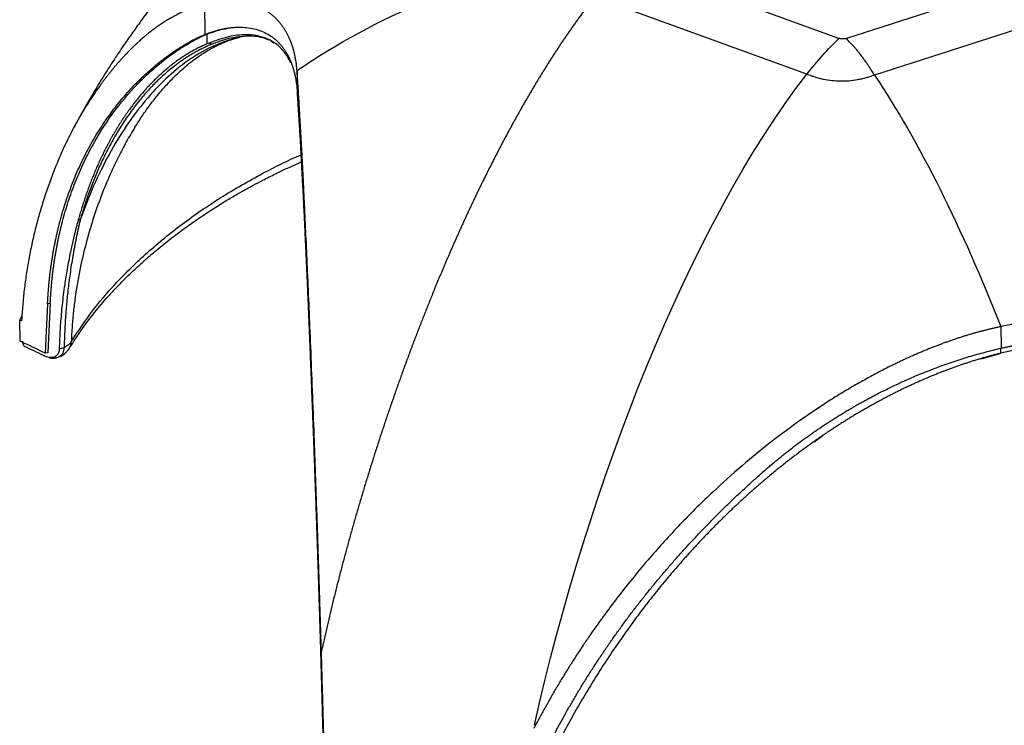
# Model space of a CAD drawing. Units: millimetres. Extents: x 0 to 420, y 0 to 297.
# Drawn here: x 78 to 134, y 38 to 78 of the extents above; entities that cross this region are included whole.
import ezdxf

# ---------------------------------------------------------------- set-up
doc = ezdxf.new("R2010")
doc.units = ezdxf.units.MM

msp = doc.modelspace()

# ---------------------------------------------------------------- linework, layer by layer
at = {"color": 7, "linetype": 'Continuous', "lineweight": 25}
for p, q in [((122.743, 74.645), (110.71, 79.023)), ((88.609, 78.62), (88.635, 76.905)), ((139.168, 78.641), (126.577, 74.594)), ((88.06, 76.593), (87.925, 76.572)), ((88.734, 76.911), (88.742, 76.366)), ((90.904, 76.813), (90.424, 76.71)), ((92.36, 76.539), (92.54, 76.42)), ((93.849, 74.86), (93.868, 73.641)), ((79.864, 61.661), (79.714, 61.638)), ((78.264, 60.94), (78.133, 60.73)), ((78.152, 59.521), (78.133, 60.73)), ((133.743, 60.348), (133.761, 59.129)), ((79.731, 58.864), (79.58, 58.841)), ((80.241, 58.594), (80.318, 58.61)), ((132.633, 58.53), (133.671, 58.818)), ((133.713, 59.116), (133.715, 58.839)), ((123.149, 53.83), (123.651, 54.179))]:
    msp.add_line(p, q, dxfattribs=at)
at = {"color": 7, "linetype": 'Continuous', "lineweight": 25, "flags": 128}
for points in [[(124.56, 76.678), (117.831, 79.126), (112.543, 81.049)], [(137.558, 80.714), (130.517, 78.451), (124.984, 76.672)], [(90.585, 76.745), (90.542, 76.733), (90.424, 76.71)], [(79.714, 61.638), (79.639, 60.072), (79.58, 58.841)], [(79.864, 61.661), (79.79, 60.095), (79.731, 58.864)]]:
    msp.add_lwpolyline(points, dxfattribs=at)
at = {"color": 7, "linetype": 'Continuous', "lineweight": 25}
for centre, radius, start, end in [((89.053, 76.775), 0.402, 242.725, 275.6419), ((81.541, 67.017), 0.617, 261.9887, 272.5682), ((48.044, -4.298), 71.652, 65.07255, 65.16931), ((48.564, -4.433), 70.467, 63.88703, 65.17315), ((48.587, -4.783), 70.611, 64.05069, 65.02057), ((80.382, 59.78), 0.673, 269.4178, 293.8204), ((79.906, 58.79), 0.217, 240.4688, 267.0968), ((79.884, 59.782), 1.25, 290.4952, 328.3847)]:
    msp.add_arc(centre, radius, start, end, dxfattribs=at)
for points, knots in [([(104.723, 92.972), (104.493, 92.897), (104.051, 92.752), (103.458, 92.533), (103.01, 92.358), (102.691, 92.229), (102.292, 92.063), (101.721, 91.813), (101.096, 91.521), (100.585, 91.269), (100.178, 91.062), (99.715, 90.818), (99.171, 90.519), (98.553, 90.165), (97.948, 89.802), (97.337, 89.419), (96.718, 89.016), (96.03, 88.548), (95.294, 88.025), (94.35, 87.32), (93.213, 86.417), (91.901, 85.291), (90.65, 84.133), (89.523, 83.013), (88.527, 81.961), (87.572, 80.894), (86.544, 79.675), (85.629, 78.512), (84.888, 77.513), (84.365, 76.78), (83.86, 76.046), (83.291, 75.187), (82.698, 74.247), (82.161, 73.348), (81.73, 72.594), (81.419, 72.034), (81.243, 71.7), (81.179, 71.579)], [0, 0, 0, 0, 0.022996, 0.044243, 0.059171, 0.067869, 0.076431, 0.09977, 0.126137, 0.140487, 0.152593, 0.168609, 0.189207, 0.21026, 0.234469, 0.254289, 0.276773, 0.302656, 0.330975, 0.359986, 0.411094, 0.464417, 0.518845, 0.567657, 0.610191, 0.651673, 0.699067, 0.756567, 0.787343, 0.81322, 0.839075, 0.869184, 0.907893, 0.941146, 0.965212, 0.98743, 1, 1, 1, 1]), ([(93.849, 74.86), (93.847, 74.897), (93.841, 74.971), (93.83, 75.079), (93.818, 75.186), (93.805, 75.292), (93.79, 75.396), (93.773, 75.499), (93.754, 75.6), (93.734, 75.7), (93.712, 75.799), (93.689, 75.896), (93.664, 75.991), (93.638, 76.085), (93.61, 76.178), (93.581, 76.269), (93.55, 76.358), (93.518, 76.447), (93.484, 76.533), (93.449, 76.618), (93.412, 76.702), (93.374, 76.784), (93.334, 76.864), (93.293, 76.943), (93.25, 77.021), (93.206, 77.096), (93.161, 77.171), (93.114, 77.243), (93.066, 77.314), (93.017, 77.384), (92.966, 77.452), (92.914, 77.518), (92.86, 77.583), (92.806, 77.647), (92.75, 77.708), (92.692, 77.768), (92.634, 77.827), (92.574, 77.883), (92.512, 77.939), (92.45, 77.992), (92.386, 78.044), (92.294, 78.116), (92.17, 78.204), (92.011, 78.304), (91.847, 78.395), (91.678, 78.477), (91.503, 78.55), (91.323, 78.614), (91.139, 78.669), (90.949, 78.715), (90.755, 78.752), (90.557, 78.78), (90.355, 78.799), (90.149, 78.809), (89.939, 78.809), (89.725, 78.801), (89.508, 78.783), (89.288, 78.756), (89.065, 78.72), (88.839, 78.676), (88.686, 78.638), (88.609, 78.62)], [0, 0, 0, 0, 0.012139, 0.024261, 0.036367, 0.048457, 0.060532, 0.072593, 0.08464, 0.096673, 0.108693, 0.120702, 0.132698, 0.144684, 0.156659, 0.168624, 0.18058, 0.192527, 0.204466, 0.216398, 0.228322, 0.240241, 0.252153, 0.26406, 0.275963, 0.287862, 0.299757, 0.31165, 0.32354, 0.335429, 0.347317, 0.359205, 0.371092, 0.382981, 0.394871, 0.406763, 0.418657, 0.430555, 0.442457, 0.454363, 0.466274, 0.478191, 0.505447, 0.532686, 0.559915, 0.58714, 0.614369, 0.64161, 0.668868, 0.696153, 0.72347, 0.750827, 0.778231, 0.805689, 0.833209, 0.860796, 0.888459, 0.916204, 0.944038, 0.971968, 1, 1, 1, 1]), ([(110.71, 79.023), (110.663, 78.962), (110.569, 78.842), (110.429, 78.659), (110.29, 78.476), (110.152, 78.291), (110.015, 78.105), (109.878, 77.919), (109.743, 77.731), (109.608, 77.542), (109.474, 77.353), (109.34, 77.162), (109.208, 76.971), (109.076, 76.779), (108.945, 76.586), (108.815, 76.392), (108.686, 76.198), (108.558, 76.003), (108.43, 75.807), (108.304, 75.611), (108.178, 75.414), (108.053, 75.216), (107.928, 75.019), (107.805, 74.82), (107.682, 74.621), (107.561, 74.422), (107.44, 74.223), (107.32, 74.023), (107.2, 73.822), (107.082, 73.622), (106.964, 73.421), (106.847, 73.22), (106.731, 73.019), (106.616, 72.817), (106.501, 72.615), (106.388, 72.414), (106.275, 72.212), (106.163, 72.01), (106.052, 71.808), (105.941, 71.606), (105.832, 71.404), (105.723, 71.202), (105.615, 71), (105.508, 70.798), (105.402, 70.596), (105.296, 70.394), (105.191, 70.192), (105.087, 69.991), (104.984, 69.79), (104.882, 69.588), (104.78, 69.388), (104.679, 69.187), (104.579, 68.987), (104.48, 68.786), (104.382, 68.587), (104.284, 68.387), (104.187, 68.188), (104.091, 67.989), (103.996, 67.791), (103.901, 67.593), (103.807, 67.395), (103.714, 67.198), (103.622, 67.001), (103.531, 66.805), (103.44, 66.609), (103.35, 66.414), (103.261, 66.219), (103.172, 66.024), (103.085, 65.831), (102.998, 65.637), (102.911, 65.445), (102.826, 65.253), (102.741, 65.061), (102.657, 64.871), (102.574, 64.68), (102.491, 64.491), (102.409, 64.302), (102.328, 64.114), (102.248, 63.926), (102.168, 63.739), (102.089, 63.553), (102.011, 63.368), (101.933, 63.183), (101.857, 62.999), (101.78, 62.816), (101.705, 62.633), (101.569, 62.303), (101.374, 61.822), (101.121, 61.19), (100.871, 60.554), (100.624, 59.915), (100.38, 59.272), (100.139, 58.627), (99.901, 57.979), (99.667, 57.328), (99.435, 56.676), (99.207, 56.021), (98.983, 55.364), (98.761, 54.706), (98.543, 54.046), (98.329, 53.384), (98.118, 52.722), (97.911, 52.059), (97.708, 51.395), (97.508, 50.73), (97.312, 50.065), (97.119, 49.401), (96.931, 48.736), (96.747, 48.071), (96.566, 47.407), (96.389, 46.744), (96.217, 46.082), (96.049, 45.42), (95.885, 44.76), (95.725, 44.102), (95.569, 43.445), (95.417, 42.79), (95.32, 42.354), (95.271, 42.137)], [0, 0, 0, 0, 0.006528, 0.013034, 0.019519, 0.025983, 0.032426, 0.038848, 0.04525, 0.051631, 0.057993, 0.064334, 0.070656, 0.076958, 0.08324, 0.089503, 0.095746, 0.101971, 0.108176, 0.114361, 0.120528, 0.126676, 0.132805, 0.138914, 0.145005, 0.151077, 0.157129, 0.163163, 0.169177, 0.175173, 0.181149, 0.187106, 0.193044, 0.198963, 0.204862, 0.210742, 0.216602, 0.222443, 0.228264, 0.234066, 0.239847, 0.245609, 0.251351, 0.257073, 0.262774, 0.268455, 0.274116, 0.279756, 0.285376, 0.290975, 0.296553, 0.30211, 0.307646, 0.31316, 0.318654, 0.324125, 0.329576, 0.335004, 0.340411, 0.345796, 0.351158, 0.356498, 0.361816, 0.367112, 0.372385, 0.377635, 0.382862, 0.388066, 0.393248, 0.398405, 0.40354, 0.408651, 0.413738, 0.418802, 0.423842, 0.428857, 0.433849, 0.438816, 0.443759, 0.448678, 0.453572, 0.458441, 0.463285, 0.468104, 0.472899, 0.477668, 0.482412, 0.498796, 0.515222, 0.531689, 0.548195, 0.564737, 0.581314, 0.597924, 0.614563, 0.631231, 0.647924, 0.664641, 0.681378, 0.698134, 0.714907, 0.731692, 0.748489, 0.765295, 0.782106, 0.798921, 0.815737, 0.83255, 0.849359, 0.866161, 0.882953, 0.899732, 0.916497, 0.933243, 0.94997, 0.966673, 0.983351, 1, 1, 1, 1]), ([(88.609, 78.62), (88.57, 78.61), (88.492, 78.589), (88.374, 78.556), (88.257, 78.52), (88.14, 78.483), (88.023, 78.443), (87.906, 78.401), (87.789, 78.356), (87.673, 78.31), (87.556, 78.261), (87.44, 78.21), (87.324, 78.157), (87.208, 78.102), (87.092, 78.045), (86.977, 77.985), (86.861, 77.923), (86.746, 77.859), (86.631, 77.793), (86.516, 77.725), (86.401, 77.655), (86.287, 77.582), (86.173, 77.507), (86.059, 77.43), (85.945, 77.351), (85.832, 77.27), (85.718, 77.186), (85.605, 77.101), (85.493, 77.013), (85.38, 76.923), (85.268, 76.831), (85.156, 76.737), (85.044, 76.64), (84.933, 76.542), (84.822, 76.441), (84.711, 76.338), (84.6, 76.233), (84.49, 76.126), (84.38, 76.017), (84.271, 75.906), (84.161, 75.792), (84.053, 75.677), (83.944, 75.559), (83.836, 75.439), (83.728, 75.317), (83.62, 75.193), (83.513, 75.067), (83.406, 74.939), (83.299, 74.808), (83.193, 74.676), (83.087, 74.541), (82.982, 74.404), (82.877, 74.266), (82.772, 74.125), (82.469, 73.708), (81.983, 72.993), (81.351, 71.929), (80.77, 70.807), (80.241, 69.627), (79.873, 68.669), (79.633, 67.97), (79.496, 67.554), (79.367, 67.136), (79.243, 66.717), (79.127, 66.296), (79.018, 65.873), (78.915, 65.448), (78.819, 65.022), (78.73, 64.595), (78.648, 64.166), (78.572, 63.735), (78.504, 63.303), (78.443, 62.87), (78.389, 62.435), (78.341, 61.998), (78.301, 61.56), (78.268, 61.121), (78.252, 60.826), (78.243, 60.679)], [0, 0, 0, 0, 0.007017, 0.014051, 0.021102, 0.02817, 0.035256, 0.042361, 0.049486, 0.056629, 0.063793, 0.070977, 0.078183, 0.08541, 0.092659, 0.09993, 0.107224, 0.114542, 0.121884, 0.12925, 0.13664, 0.144056, 0.151498, 0.158966, 0.16646, 0.173981, 0.18153, 0.189106, 0.196711, 0.204344, 0.212007, 0.219698, 0.22742, 0.235172, 0.242954, 0.250767, 0.258612, 0.266488, 0.274397, 0.282338, 0.290312, 0.298319, 0.306359, 0.314434, 0.322542, 0.330686, 0.338864, 0.347077, 0.355326, 0.36361, 0.371931, 0.380289, 0.388683, 0.397114, 0.405583, 0.462609, 0.519328, 0.575841, 0.632248, 0.688649, 0.707041, 0.725286, 0.743389, 0.761352, 0.779179, 0.796871, 0.814433, 0.831868, 0.84918, 0.866371, 0.883445, 0.900405, 0.917257, 0.934002, 0.950645, 0.96719, 0.98364, 1, 1, 1, 1]), ([(88.635, 76.905), (88.675, 76.92), (88.754, 76.951), (88.873, 76.995), (88.991, 77.035), (89.108, 77.073), (89.225, 77.108), (89.341, 77.141), (89.456, 77.17), (89.571, 77.197), (89.684, 77.221), (89.797, 77.243), (89.909, 77.262), (90.02, 77.278), (90.13, 77.291), (90.239, 77.301), (90.347, 77.309), (90.455, 77.314), (90.561, 77.316), (90.666, 77.316), (90.888, 77.309), (91.217, 77.274), (91.634, 77.174), (92.023, 77.02), (92.306, 76.857), (92.502, 76.715), (92.623, 76.616), (92.739, 76.51), (92.85, 76.397), (92.956, 76.277), (93.057, 76.15), (93.152, 76.015), (93.242, 75.874), (93.326, 75.725), (93.405, 75.569), (93.478, 75.407), (93.545, 75.238), (93.607, 75.062), (93.662, 74.879), (93.712, 74.689), (93.756, 74.493), (93.793, 74.29), (93.825, 74.08), (93.85, 73.865), (93.862, 73.716), (93.868, 73.641)], [0, 0, 0, 0, 0.01509, 0.030145, 0.045167, 0.060155, 0.075112, 0.090038, 0.104935, 0.119804, 0.134645, 0.149461, 0.164251, 0.179019, 0.193763, 0.208487, 0.22319, 0.237875, 0.252542, 0.267192, 0.281827, 0.346183, 0.409808, 0.472812, 0.535311, 0.558818, 0.582257, 0.605634, 0.628955, 0.652227, 0.675457, 0.698652, 0.721817, 0.744961, 0.768088, 0.791208, 0.814325, 0.837447, 0.86058, 0.883732, 0.906909, 0.930118, 0.953365, 0.976656, 1, 1, 1, 1]), ([(88.734, 76.911), (89.001, 77.011), (89.452, 77.179), (89.883, 77.246), (90.059, 77.273)], [0, 0, 0, 0, 0.591266, 1, 1, 1, 1]), ([(79.714, 61.638), (79.718, 61.714), (79.725, 61.864), (79.739, 62.088), (79.755, 62.311), (79.772, 62.533), (79.792, 62.754), (79.814, 62.974), (79.837, 63.193), (79.863, 63.41), (79.89, 63.626), (79.92, 63.842), (79.951, 64.056), (79.984, 64.269), (80.02, 64.48), (80.057, 64.691), (80.096, 64.9), (80.137, 65.109), (80.18, 65.316), (80.225, 65.522), (80.272, 65.726), (80.32, 65.93), (80.371, 66.132), (80.508, 66.656), (80.754, 67.483), (81.152, 68.576), (81.606, 69.621), (82.118, 70.621), (82.686, 71.575), (83.309, 72.479), (83.981, 73.327), (84.537, 73.939), (84.95, 74.354), (85.204, 74.597), (85.462, 74.832), (85.723, 75.059), (85.987, 75.278), (86.255, 75.488), (86.526, 75.69), (86.8, 75.884), (87.078, 76.069), (87.358, 76.246), (87.64, 76.415), (87.83, 76.52), (87.925, 76.572)], [0, 0, 0, 0, 0.010248, 0.020496, 0.030744, 0.040995, 0.051248, 0.061504, 0.071764, 0.082029, 0.092301, 0.102578, 0.112864, 0.123157, 0.133459, 0.143772, 0.154095, 0.164429, 0.174776, 0.185136, 0.19551, 0.205898, 0.216302, 0.226722, 0.287266, 0.348049, 0.409211, 0.470887, 0.534306, 0.598434, 0.663399, 0.729326, 0.751651, 0.774003, 0.796386, 0.818805, 0.841265, 0.863771, 0.886325, 0.908934, 0.931602, 0.954332, 0.97713, 1, 1, 1, 1]), ([(79.864, 61.661), (79.868, 61.735), (79.876, 61.882), (79.889, 62.101), (79.904, 62.32), (79.922, 62.538), (79.941, 62.756), (79.962, 62.972), (79.985, 63.188), (80.01, 63.404), (80.037, 63.618), (80.066, 63.832), (80.096, 64.045), (80.129, 64.256), (80.164, 64.468), (80.2, 64.678), (80.239, 64.887), (80.28, 65.096), (80.322, 65.303), (80.367, 65.51), (80.413, 65.715), (80.461, 65.92), (80.512, 66.123), (80.644, 66.635), (80.883, 67.448), (81.273, 68.531), (81.728, 69.59), (82.402, 70.918), (83.406, 72.498), (84.541, 73.849), (85.568, 74.838), (86.133, 75.309), (86.504, 75.591), (86.647, 75.697), (86.816, 75.818), (87.012, 75.954), (87.235, 76.102), (87.485, 76.261), (87.763, 76.428), (87.958, 76.536), (88.06, 76.593)], [0, 0, 0, 0, 0.010014, 0.020047, 0.030099, 0.040171, 0.050264, 0.060377, 0.07051, 0.080665, 0.090841, 0.101038, 0.111257, 0.121497, 0.131761, 0.142046, 0.152354, 0.162685, 0.17304, 0.183418, 0.193819, 0.204245, 0.214694, 0.225169, 0.283658, 0.343819, 0.405686, 0.469287, 0.590718, 0.728081, 0.791102, 0.862558, 0.872316, 0.884195, 0.898195, 0.914315, 0.932556, 0.952917, 0.975398, 1, 1, 1, 1]), ([(90.424, 76.71), (90.3, 76.678), (90.177, 76.642), (89.933, 76.565), (89.813, 76.524), (89.455, 76.393), (89.221, 76.294), (88.531, 75.965), (88.087, 75.703), (87.228, 75.099), (86.813, 74.758), (86.01, 74.003), (85.623, 73.589), (84.504, 72.25), (83.815, 71.227), (82.576, 68.966), (82.027, 67.728), (81.569, 66.401)], [0, 0, 0, 0, 0.03125, 0.03125, 0.0625, 0.0625, 0.125, 0.125, 0.25, 0.25, 0.375, 0.375, 0.5, 0.5, 0.75, 0.75, 1, 1, 1, 1]), ([(84.618, 71.568), (84.749, 71.777), (85.003, 72.183), (85.376, 72.715), (85.808, 73.29), (86.287, 73.867), (86.761, 74.374), (87.166, 74.767), (87.532, 75.094), (87.914, 75.403), (88.234, 75.636), (88.472, 75.795), (88.663, 75.916), (88.9, 76.057), (89.215, 76.228), (89.619, 76.419), (90.087, 76.605), (90.434, 76.701), (90.607, 76.748)], [0, 0, 0, 0, 0.078428, 0.15216, 0.211597, 0.313081, 0.404503, 0.459802, 0.522398, 0.590657, 0.650436, 0.679319, 0.706169, 0.743039, 0.792145, 0.853469, 0.926995, 1, 1, 1, 1]), ([(93.491, 75.32), (93.373, 75.532), (93.117, 75.994), (92.621, 76.421), (92.084, 76.705), (91.545, 76.855), (90.847, 76.91), (89.96, 76.812), (89.238, 76.551), (88.869, 76.418)], [0, 0, 0, 0, 0.13068, 0.283669, 0.395663, 0.510103, 0.627399, 0.809479, 1, 1, 1, 1]), ([(90.527, 76.772), (90.388, 76.748), (90.089, 76.697), (89.61, 76.566), (89.267, 76.44), (89.093, 76.375)], [0, 0, 0, 0, 0.3010648, 0.6435105, 1, 1, 1, 1]), ([(90.5, 76.769), (90.626, 76.786), (90.904, 76.823), (91.338, 76.826), (91.802, 76.773), (92.095, 76.658), (92.244, 76.599)], [0, 0, 0, 0, 0.198713, 0.436796, 0.714111, 1, 1, 1, 1]), ([(122.743, 74.645), (123.04, 75.027), (123.342, 75.39), (123.949, 76.07), (124.255, 76.387), (124.56, 76.678)], [0, 0, 0, 0, 0.5, 0.5, 1, 1, 1, 1]), ([(124.589, 76.684), (124.577, 76.679), (124.554, 76.67), (124.538, 76.656), (124.531, 76.65)], [0, 0, 0, 0, 0.5301246, 1, 1, 1, 1]), ([(124.984, 76.672), (124.984, 76.672), (124.985, 76.672), (124.985, 76.672), (124.985, 76.671), (124.984, 76.671), (124.981, 76.67), (124.971, 76.668), (124.954, 76.665), (124.928, 76.661), (124.894, 76.657), (124.841, 76.654), (124.785, 76.653), (124.728, 76.654), (124.676, 76.658), (124.629, 76.663), (124.59, 76.67), (124.574, 76.673), (124.564, 76.675), (124.561, 76.676), (124.559, 76.677), (124.56, 76.678), (124.56, 76.678), (124.56, 76.678)], [0, 0, 0, 0, 0.002356, 0.003191, 0.00387, 0.007202, 0.013671, 0.027956, 0.073277, 0.135442, 0.215509, 0.305404, 0.499658, 0.59809, 0.693525, 0.863116, 0.920945, 0.9712, 0.985807, 0.992626, 0.996332, 0.99779, 1, 1, 1, 1]), ([(126.577, 74.593), (126.551, 74.636), (126.501, 74.719), (126.427, 74.836), (126.36, 74.942), (126.298, 75.036), (126.243, 75.12), (126.193, 75.194), (126.15, 75.257), (126.114, 75.31), (126.064, 75.38), (125.969, 75.516), (125.829, 75.706), (125.668, 75.91), (125.529, 76.075), (125.407, 76.213), (125.282, 76.347), (125.138, 76.5), (125.038, 76.611), (124.984, 76.672)], [0, 0, 0, 0, 0.0543308, 0.1043477, 0.1500433, 0.1914117, 0.2284486, 0.2611507, 0.2895156, 0.3135417, 0.3332279, 0.3859133, 0.4999354, 0.6014628, 0.6847985, 0.7499637, 0.8157319, 0.8991015, 1, 1, 1, 1]), ([(88.742, 76.366), (88.701, 76.348), (88.618, 76.313), (88.495, 76.257), (88.373, 76.199), (88.251, 76.139), (88.13, 76.076), (88.01, 76.012), (87.89, 75.945), (87.771, 75.877), (87.653, 75.806), (87.536, 75.733), (87.42, 75.659), (87.304, 75.582), (87.19, 75.504), (87.076, 75.424), (86.963, 75.342), (86.851, 75.258), (86.74, 75.172), (86.629, 75.084), (86.52, 74.995), (86.411, 74.904), (86.304, 74.812), (86.197, 74.717), (86.091, 74.621), (85.986, 74.524), (85.882, 74.425), (85.779, 74.324), (85.677, 74.222), (85.576, 74.118), (85.476, 74.013), (85.376, 73.907), (85.278, 73.799), (85.18, 73.689), (85.084, 73.579), (84.989, 73.467), (84.894, 73.353), (84.801, 73.238), (84.708, 73.122), (84.617, 73.005), (84.526, 72.887), (84.436, 72.767), (84.348, 72.646), (84.26, 72.524), (84.174, 72.4), (84.088, 72.276), (84.004, 72.15), (83.92, 72.024), (83.838, 71.896), (83.756, 71.767), (83.676, 71.637), (83.596, 71.506), (83.518, 71.374), (83.44, 71.241), (83.364, 71.107), (83.288, 70.973), (83.214, 70.837), (83.14, 70.7), (83.068, 70.563), (82.997, 70.424), (82.926, 70.285), (82.857, 70.145), (82.789, 70.003), (82.721, 69.862), (82.655, 69.719), (82.59, 69.575), (82.526, 69.431), (82.463, 69.286), (82.401, 69.141), (82.339, 68.994), (82.279, 68.847), (82.22, 68.699), (82.162, 68.55), (82.105, 68.401), (82.049, 68.251), (81.994, 68.101), (81.94, 67.95), (81.887, 67.798), (81.835, 67.646), (81.784, 67.493), (81.734, 67.339), (81.685, 67.185), (81.637, 67.03), (81.59, 66.875), (81.544, 66.72), (81.499, 66.564), (81.47, 66.459), (81.455, 66.407)], [0, 0, 0, 0, 0.012683, 0.025345, 0.037986, 0.050606, 0.063204, 0.075781, 0.088336, 0.100869, 0.11338, 0.125869, 0.138337, 0.150782, 0.163206, 0.175608, 0.187989, 0.200347, 0.212684, 0.224999, 0.237293, 0.249564, 0.261814, 0.274042, 0.286249, 0.298433, 0.310596, 0.322737, 0.334855, 0.346952, 0.359027, 0.37108, 0.383111, 0.395121, 0.407108, 0.419073, 0.431017, 0.442939, 0.454838, 0.466716, 0.478571, 0.490404, 0.502216, 0.514005, 0.525773, 0.537518, 0.549242, 0.560943, 0.572623, 0.58428, 0.595915, 0.607528, 0.619119, 0.630687, 0.642234, 0.653758, 0.665261, 0.676741, 0.688199, 0.699635, 0.711048, 0.72244, 0.733809, 0.745156, 0.756481, 0.767783, 0.779064, 0.790322, 0.801558, 0.812772, 0.823963, 0.835132, 0.846279, 0.857404, 0.868507, 0.879587, 0.890646, 0.901682, 0.912695, 0.923687, 0.934656, 0.945602, 0.956527, 0.967429, 0.978308, 0.989165, 1, 1, 1, 1]), ([(89.093, 76.375), (89.05, 76.358), (88.966, 76.325), (88.841, 76.272), (88.719, 76.218), (88.6, 76.163), (88.483, 76.107), (88.37, 76.05), (88.259, 75.993), (88.151, 75.934), (88.045, 75.876), (87.942, 75.817), (87.842, 75.757), (87.744, 75.698), (87.649, 75.638), (87.557, 75.579), (87.467, 75.52), (87.38, 75.461), (87.295, 75.402), (87.213, 75.344), (87.133, 75.287), (86.873, 75.095), (86.45, 74.755), (85.888, 74.236), (85.375, 73.699), (84.849, 73.082), (84.314, 72.374), (83.778, 71.562), (83.293, 70.725), (82.938, 70.028), (82.687, 69.489), (82.522, 69.116), (82.365, 68.738), (82.215, 68.356), (82.071, 67.971), (81.935, 67.583), (81.806, 67.192), (81.683, 66.799), (81.607, 66.534), (81.569, 66.401)], [0, 0, 0, 0, 0.0126554, 0.025082, 0.0372797, 0.0492484, 0.0609878, 0.0724979, 0.0837786, 0.0948298, 0.1056513, 0.1162431, 0.1266053, 0.1367376, 0.1466402, 0.156313, 0.1657561, 0.1749694, 0.183953, 0.192707, 0.2012314, 0.2095263, 0.2764289, 0.3401195, 0.4005793, 0.4578003, 0.5337928, 0.6074587, 0.6787579, 0.7476645, 0.7765151, 0.8051706, 0.8336271, 0.861881, 0.8899289, 0.9177676, 0.9453942, 0.9728058, 1, 1, 1, 1]), ([(95.231, 41.956), (95.227, 42.067), (95.221, 42.289), (95.211, 42.622), (95.201, 42.954), (95.19, 43.287), (95.18, 43.619), (95.17, 43.951), (95.16, 44.283), (95.149, 44.615), (95.139, 44.946), (95.128, 45.278), (95.118, 45.609), (95.107, 45.94), (95.097, 46.271), (95.086, 46.602), (95.075, 46.933), (95.065, 47.263), (95.054, 47.594), (95.043, 47.924), (95.032, 48.254), (95.008, 48.974), (94.97, 50.08), (94.918, 51.565), (94.866, 53.034), (94.799, 54.859), (94.717, 57.026), (94.622, 59.416), (94.53, 61.643), (94.444, 63.653), (94.359, 65.525), (94.291, 66.966), (94.238, 68.059), (94.199, 68.836), (94.161, 69.585), (94.13, 70.187), (94.105, 70.654), (94.086, 70.995), (94.068, 71.327), (94.05, 71.65), (94.032, 71.966), (94.014, 72.272), (93.997, 72.57), (93.98, 72.859), (93.963, 73.139), (93.946, 73.411), (93.929, 73.674), (93.913, 73.929), (93.897, 74.175), (93.881, 74.412), (93.865, 74.642), (93.855, 74.788), (93.849, 74.86)], [0, 0, 0, 0, 0.009128, 0.018244, 0.027347, 0.036438, 0.045518, 0.054587, 0.063646, 0.072694, 0.081734, 0.090764, 0.099786, 0.1088, 0.117807, 0.126807, 0.135801, 0.144789, 0.153772, 0.162751, 0.171725, 0.180695, 0.221524, 0.261972, 0.30209, 0.341929, 0.412375, 0.481997, 0.54349, 0.603992, 0.6591, 0.713282, 0.739189, 0.764742, 0.789969, 0.814897, 0.827249, 0.839476, 0.851583, 0.863574, 0.875453, 0.887223, 0.89889, 0.910458, 0.921931, 0.933314, 0.944612, 0.95583, 0.966972, 0.978045, 0.989052, 1, 1, 1, 1]), ([(126.577, 74.594), (126.535, 74.58), (126.443, 74.548), (126.285, 74.497), (126.079, 74.436), (125.854, 74.378), (125.528, 74.311), (125.129, 74.258), (124.639, 74.24), (124.152, 74.271), (123.762, 74.333), (123.446, 74.409), (123.227, 74.472), (123.028, 74.539), (122.874, 74.595), (122.784, 74.629), (122.743, 74.645)], [0, 0, 0, 0, 0.0346733, 0.0780313, 0.1304372, 0.2015183, 0.2565348, 0.3818889, 0.4995801, 0.6170305, 0.7414833, 0.7960056, 0.867621, 0.9204623, 0.9644687, 1, 1, 1, 1]), ([(94.508, 61.304), (94.504, 61.38), (94.498, 61.532), (94.489, 61.76), (94.479, 61.989), (94.469, 62.218), (94.459, 62.447), (94.45, 62.676), (94.44, 62.906), (94.43, 63.135), (94.42, 63.365), (94.409, 63.595), (94.399, 63.825), (94.389, 64.055), (94.378, 64.285), (94.368, 64.515), (94.357, 64.745), (94.338, 65.168), (94.309, 65.788), (94.27, 66.603), (94.229, 67.429), (94.189, 68.212), (94.15, 68.96), (94.111, 69.677), (94.07, 70.413), (94.04, 70.925), (94.022, 71.228), (94.016, 71.33), (94.009, 71.452), (94, 71.595), (93.99, 71.757), (93.979, 71.938), (93.967, 72.137), (93.953, 72.353), (93.939, 72.585), (93.923, 72.832), (93.905, 73.093), (93.887, 73.366), (93.874, 73.548), (93.868, 73.641)], [0, 0, 0, 0, 0.015234, 0.030548, 0.045942, 0.061416, 0.07697, 0.092604, 0.108317, 0.124111, 0.139985, 0.155938, 0.171972, 0.188085, 0.204279, 0.220553, 0.236907, 0.253341, 0.311327, 0.371754, 0.434624, 0.499937, 0.555996, 0.615791, 0.679322, 0.746589, 0.754, 0.763425, 0.774864, 0.788316, 0.803782, 0.821262, 0.840755, 0.862262, 0.885782, 0.911316, 0.938864, 0.968425, 1, 1, 1, 1]), ([(84.656, 71.624), (84.572, 71.489), (84.328, 71.098), (83.944, 70.401), (83.658, 69.82), (83.512, 69.524)], [0, 0, 0, 0, 0.205214, 0.595954, 1, 1, 1, 1]), ([(81.058, 59.496), (81.462, 60.109), (82.27, 61.334), (83.813, 63.089), (85.575, 64.773), (87.568, 66.365), (89.771, 67.858), (91.934, 69.064), (93.392, 69.796), (94.043, 70.066), (94.088, 70.084)], [0, 0, 0, 0, 0.148914, 0.297975, 0.447075, 0.596139, 0.745061, 0.893732, 0.992687, 1, 1, 1, 1]), ([(80.96, 59.139), (81.195, 59.508), (81.653, 60.229), (82.429, 61.231), (83.185, 62.111), (83.879, 62.843), (84.482, 63.435), (85.07, 63.98), (85.718, 64.548), (86.519, 65.204), (87.355, 65.839), (88.192, 66.431), (88.943, 66.931), (89.645, 67.372), (90.237, 67.726), (90.676, 67.978), (91.038, 68.18), (91.423, 68.39), (91.965, 68.675), (92.689, 69.037), (93.419, 69.385), (93.923, 69.601), (94.11, 69.681)], [0, 0, 0, 0, 0.090635, 0.177033, 0.252112, 0.31583, 0.368159, 0.409079, 0.462059, 0.522558, 0.591283, 0.64286, 0.695851, 0.741351, 0.778527, 0.807378, 0.822215, 0.844442, 0.876401, 0.918091, 0.96951, 1, 1, 1, 1]), ([(83.512, 69.524), (83.49, 69.477), (83.445, 69.382), (83.379, 69.238), (83.159, 68.755), (82.796, 67.891), (82.328, 66.586), (81.906, 65.172), (81.541, 63.637), (81.332, 62.43), (81.224, 61.605), (81.179, 61.21), (81.138, 60.801), (81.104, 60.378), (81.076, 59.943), (81.064, 59.646), (81.058, 59.496)], [0, 0, 0, 0, 0.016529, 0.033136, 0.049822, 0.18291, 0.322102, 0.466779, 0.615524, 0.773297, 0.808564, 0.844882, 0.88222, 0.920542, 0.959815, 1, 1, 1, 1]), ([(81.455, 66.407), (81.435, 66.332), (81.394, 66.186), (81.337, 65.97), (81.284, 65.762), (81.235, 65.564), (81.189, 65.374), (81.147, 65.194), (81.108, 65.023), (81.072, 64.862), (81.039, 64.71), (80.951, 64.294), (80.826, 63.639), (80.696, 62.829), (80.604, 62.156), (80.539, 61.596), (80.486, 61.056), (80.444, 60.537), (80.412, 60.041), (80.389, 59.567), (80.379, 59.258), (80.375, 59.107)], [0, 0, 0, 0, 0.0334, 0.065337, 0.095812, 0.124824, 0.152372, 0.178456, 0.203076, 0.226232, 0.247923, 0.26815, 0.403969, 0.52416, 0.60272, 0.677753, 0.749257, 0.817234, 0.881684, 0.942606, 1, 1, 1, 1]), ([(81.569, 66.401), (81.55, 66.324), (81.513, 66.172), (81.461, 65.943), (81.41, 65.717), (81.362, 65.493), (81.317, 65.272), (81.273, 65.054), (81.232, 64.839), (81.192, 64.626), (81.155, 64.416), (81.075, 63.953), (80.968, 63.25), (80.854, 62.326), (80.77, 61.46), (80.72, 60.777), (80.691, 60.256), (80.674, 59.885), (80.662, 59.523), (80.656, 59.283), (80.653, 59.165)], [0, 0, 0, 0, 0.034566, 0.068566, 0.102, 0.134868, 0.167172, 0.19891, 0.230083, 0.260692, 0.290735, 0.320215, 0.459011, 0.587376, 0.702523, 0.81, 0.859665, 0.907885, 0.954662, 1, 1, 1, 1]), ([(95.459, 31.986), (95.457, 32.086), (95.452, 32.285), (95.445, 32.587), (95.438, 32.889), (95.431, 33.194), (95.423, 33.5), (95.416, 33.807), (95.409, 34.116), (95.401, 34.426), (95.393, 34.738), (95.386, 35.051), (95.378, 35.366), (95.37, 35.682), (95.362, 36), (95.354, 36.319), (95.346, 36.639), (95.337, 36.961), (95.329, 37.284), (95.321, 37.609), (95.312, 37.934), (95.303, 38.261), (95.295, 38.59), (95.286, 38.919), (95.277, 39.25), (95.268, 39.582), (95.258, 39.916), (95.249, 40.25), (95.24, 40.586), (95.23, 40.923), (95.22, 41.261), (95.211, 41.6), (95.201, 41.94), (95.191, 42.282), (95.181, 42.624), (95.17, 42.968), (95.16, 43.312), (95.149, 43.658), (95.139, 44.004), (95.128, 44.352), (95.117, 44.7), (95.106, 45.049), (95.095, 45.399), (95.084, 45.751), (95.073, 46.102), (95.062, 46.455), (95.05, 46.809), (95.038, 47.163), (95.027, 47.518), (95.015, 47.874), (95.003, 48.23), (94.991, 48.588), (94.979, 48.945), (94.966, 49.304), (94.954, 49.663), (94.941, 50.023), (94.929, 50.383), (94.916, 50.743), (94.903, 51.105), (94.89, 51.466), (94.877, 51.829), (94.864, 52.191), (94.851, 52.554), (94.837, 52.917), (94.824, 53.281), (94.81, 53.645), (94.797, 54.009), (94.783, 54.374), (94.769, 54.738), (94.755, 55.103), (94.741, 55.468), (94.727, 55.833), (94.713, 56.198), (94.699, 56.564), (94.684, 56.929), (94.67, 57.294), (94.655, 57.66), (94.641, 58.025), (94.626, 58.39), (94.612, 58.755), (94.597, 59.12), (94.582, 59.485), (94.567, 59.849), (94.552, 60.213), (94.538, 60.577), (94.523, 60.941), (94.513, 61.183), (94.508, 61.304)], [0, 0, 0, 0, 0.010772, 0.021567, 0.032385, 0.043226, 0.05409, 0.064977, 0.075887, 0.086821, 0.097778, 0.108757, 0.119761, 0.130787, 0.141837, 0.15291, 0.164006, 0.175126, 0.186269, 0.197435, 0.208625, 0.219839, 0.231076, 0.242336, 0.25362, 0.264927, 0.276258, 0.287613, 0.298991, 0.310393, 0.321818, 0.333267, 0.34474, 0.356236, 0.367757, 0.379301, 0.390869, 0.40246, 0.414076, 0.425715, 0.437378, 0.449065, 0.460776, 0.472511, 0.484269, 0.496052, 0.507859, 0.519689, 0.531544, 0.543423, 0.555326, 0.567252, 0.579203, 0.591178, 0.603178, 0.615201, 0.627249, 0.63932, 0.651416, 0.663536, 0.675681, 0.687849, 0.700042, 0.712259, 0.724501, 0.736767, 0.749057, 0.761372, 0.773711, 0.786074, 0.798462, 0.810874, 0.823311, 0.835772, 0.848257, 0.860767, 0.873302, 0.885861, 0.898445, 0.911053, 0.923686, 0.936343, 0.949025, 0.961732, 0.974463, 0.987219, 1, 1, 1, 1]), ([(133.743, 60.348), (133.677, 60.335), (133.546, 60.307), (133.349, 60.263), (133.151, 60.217), (132.953, 60.169), (132.754, 60.119), (132.554, 60.066), (132.354, 60.012), (132.153, 59.955), (131.951, 59.896), (131.749, 59.835), (131.546, 59.771), (131.343, 59.706), (131.139, 59.638), (130.934, 59.568), (130.729, 59.496), (130.523, 59.422), (130.316, 59.345), (130.109, 59.267), (129.901, 59.186), (129.692, 59.103), (129.483, 59.018), (129.273, 58.93), (129.063, 58.841), (128.852, 58.749), (128.64, 58.655), (128.428, 58.559), (128.215, 58.461), (128.001, 58.36), (127.787, 58.257), (127.572, 58.153), (127.154, 57.944), (126.531, 57.622), (125.709, 57.168), (124.886, 56.687), (123.775, 55.999), (122.39, 55.071), (120.719, 53.833), (119.048, 52.469), (117.331, 50.927), (115.618, 49.231), (114.179, 47.656), (113.034, 46.301), (112.152, 45.196), (111.299, 44.064), (110.63, 43.125), (110.128, 42.389), (109.781, 41.867), (109.441, 41.342), (109.109, 40.813), (108.783, 40.282), (108.465, 39.747), (108.153, 39.208), (107.849, 38.667), (107.552, 38.122), (107.36, 37.757), (107.264, 37.574)], [0, 0, 0, 0, 0.005818, 0.011652, 0.017503, 0.023371, 0.029257, 0.035163, 0.041088, 0.047034, 0.053001, 0.058991, 0.065003, 0.071039, 0.077099, 0.083184, 0.089295, 0.095433, 0.101597, 0.10779, 0.114011, 0.120261, 0.126541, 0.132851, 0.139193, 0.145566, 0.151972, 0.15841, 0.164883, 0.171389, 0.17793, 0.184506, 0.191119, 0.216494, 0.242167, 0.268168, 0.294527, 0.348869, 0.404135, 0.463946, 0.524695, 0.592984, 0.662026, 0.701233, 0.7407, 0.780475, 0.820609, 0.838428, 0.856264, 0.874119, 0.891998, 0.909905, 0.927844, 0.945819, 0.963834, 0.981893, 1, 1, 1, 1]), ([(149.141, 56.6), (149.074, 56.65), (148.939, 56.75), (148.735, 56.897), (148.529, 57.041), (148.323, 57.183), (148.115, 57.322), (147.907, 57.459), (147.697, 57.593), (147.486, 57.725), (147.274, 57.854), (147.06, 57.98), (146.846, 58.104), (146.631, 58.225), (146.414, 58.343), (146.197, 58.458), (145.978, 58.571), (145.759, 58.681), (145.538, 58.789), (145.317, 58.893), (145.094, 58.995), (144.871, 59.094), (144.646, 59.191), (144.421, 59.284), (144.195, 59.375), (143.968, 59.463), (143.74, 59.547), (143.511, 59.63), (143.281, 59.709), (143.051, 59.785), (142.819, 59.858), (142.587, 59.929), (142.354, 59.996), (142.121, 60.061), (141.887, 60.122), (141.652, 60.181), (141.361, 60.25), (141.015, 60.325), (140.612, 60.404), (140.209, 60.474), (139.805, 60.535), (139.4, 60.586), (138.995, 60.629), (138.589, 60.663), (138.183, 60.688), (137.778, 60.703), (137.372, 60.71), (136.966, 60.707), (136.56, 60.695), (136.155, 60.673), (135.751, 60.643), (135.347, 60.603), (134.944, 60.554), (134.542, 60.495), (134.141, 60.427), (133.876, 60.375), (133.743, 60.348)], [0, 0, 0, 0, 0.015211, 0.030391, 0.045541, 0.060662, 0.075756, 0.090822, 0.105863, 0.12088, 0.135872, 0.150843, 0.165792, 0.180722, 0.195632, 0.210524, 0.225399, 0.240259, 0.255104, 0.269936, 0.284756, 0.299564, 0.314363, 0.329152, 0.343934, 0.35871, 0.37348, 0.388245, 0.403008, 0.417769, 0.432529, 0.447289, 0.462051, 0.476815, 0.491584, 0.506357, 0.521136, 0.546252, 0.571346, 0.596423, 0.62149, 0.646552, 0.671614, 0.696682, 0.721762, 0.746859, 0.771979, 0.797127, 0.82231, 0.847532, 0.872799, 0.898116, 0.92349, 0.948925, 0.974426, 1, 1, 1, 1]), ([(78.405, 59.223), (78.399, 59.233), (78.387, 59.251), (78.371, 59.28), (78.356, 59.309), (78.343, 59.338), (78.332, 59.366), (78.323, 59.394), (78.315, 59.422), (78.308, 59.449), (78.304, 59.476), (78.301, 59.502), (78.301, 59.519), (78.3, 59.527)], [0, 0, 0, 0, 0.095634, 0.190219, 0.283788, 0.376373, 0.46801, 0.558734, 0.648582, 0.737592, 0.825805, 0.91326, 1, 1, 1, 1]), ([(80.653, 59.165), (80.637, 59.052), (80.605, 58.836), (80.463, 58.665), (80.349, 58.631), (80.318, 58.622)], [0, 0, 0, 0, 0.446286, 0.84985, 1, 1, 1, 1]), ([(81.058, 59.496), (81.053, 59.487), (81.041, 59.469), (81.021, 59.443), (81, 59.416), (80.976, 59.39), (80.951, 59.364), (80.924, 59.338), (80.889, 59.307), (80.843, 59.271), (80.784, 59.232), (80.721, 59.196), (80.676, 59.175), (80.653, 59.165)], [0, 0, 0, 0, 0.071212, 0.142457, 0.213729, 0.285025, 0.356336, 0.427657, 0.498981, 0.623543, 0.748592, 0.874086, 1, 1, 1, 1]), ([(80.956, 59.142), (80.957, 59.144), (81.043, 59.231), (81.051, 59.365), (81.058, 59.496)], [0, 0, 0, 0, 0.016357, 1, 1, 1, 1]), ([(148.996, 54.545), (148.929, 54.601), (148.795, 54.712), (148.592, 54.876), (148.391, 55.035), (148.19, 55.191), (147.99, 55.342), (147.791, 55.49), (147.593, 55.634), (147.396, 55.775), (147.2, 55.911), (147.005, 56.044), (146.811, 56.173), (146.619, 56.299), (146.427, 56.421), (146.238, 56.539), (146.049, 56.654), (145.862, 56.765), (145.676, 56.874), (145.492, 56.978), (145.309, 57.08), (145.128, 57.178), (144.949, 57.273), (144.772, 57.364), (144.596, 57.453), (144.422, 57.538), (144.25, 57.621), (144.08, 57.7), (143.911, 57.777), (143.745, 57.851), (143.581, 57.922), (143.419, 57.99), (143.259, 58.056), (143.101, 58.119), (142.945, 58.18), (142.792, 58.238), (142.64, 58.293), (142.491, 58.347), (142.345, 58.397), (142.201, 58.446), (142.059, 58.493), (141.919, 58.537), (141.782, 58.58), (141.648, 58.62), (141.516, 58.658), (141.386, 58.695), (141.259, 58.73), (141.039, 58.788), (140.724, 58.866), (140.314, 58.956), (139.904, 59.035), (139.496, 59.102), (139.09, 59.158), (138.685, 59.203), (138.283, 59.237), (137.883, 59.26), (137.485, 59.271), (137.091, 59.273), (136.7, 59.263), (136.312, 59.244), (135.928, 59.214), (135.548, 59.175), (135.172, 59.126), (134.801, 59.068), (134.434, 59), (134.072, 58.925), (133.834, 58.868), (133.715, 58.839)], [0, 0, 0, 0, 0.015797, 0.031416, 0.046857, 0.06212, 0.077204, 0.09211, 0.106838, 0.121388, 0.135759, 0.149952, 0.163966, 0.177803, 0.19146, 0.20494, 0.218242, 0.231366, 0.244312, 0.257081, 0.269672, 0.282086, 0.294321, 0.306379, 0.318259, 0.329962, 0.341487, 0.352835, 0.364005, 0.374999, 0.385816, 0.396455, 0.406918, 0.417204, 0.427313, 0.437244, 0.446999, 0.456576, 0.465976, 0.4752, 0.484246, 0.493116, 0.501809, 0.510326, 0.518666, 0.52683, 0.534817, 0.542628, 0.568328, 0.593845, 0.619177, 0.644324, 0.669288, 0.69407, 0.71867, 0.74309, 0.767331, 0.791393, 0.81528, 0.838991, 0.862529, 0.885892, 0.909076, 0.932082, 0.954905, 0.977545, 1, 1, 1, 1]), ([(133.761, 59.129), (133.823, 59.143), (133.947, 59.171), (134.133, 59.21), (134.319, 59.246), (134.506, 59.281), (134.693, 59.313), (134.88, 59.343), (135.068, 59.37), (135.255, 59.395), (135.443, 59.418), (135.632, 59.439), (135.82, 59.457), (136.009, 59.473), (136.198, 59.487), (136.387, 59.498), (136.576, 59.507), (136.766, 59.514), (136.955, 59.519), (137.145, 59.521), (137.335, 59.521), (137.525, 59.519), (137.715, 59.514), (137.905, 59.507), (138.095, 59.498), (138.285, 59.487), (138.475, 59.473), (138.665, 59.457), (138.856, 59.439), (139.046, 59.419), (139.236, 59.396), (139.426, 59.371), (139.616, 59.344), (139.806, 59.315), (139.996, 59.283), (140.186, 59.249), (140.376, 59.213), (140.566, 59.175), (140.755, 59.134), (140.945, 59.091), (141.134, 59.046), (141.595, 58.931), (142.325, 58.721), (143.315, 58.374), (144.294, 57.966), (145.075, 57.589), (145.665, 57.276), (146.072, 57.048), (146.474, 56.811), (146.872, 56.564), (147.266, 56.307), (147.655, 56.041), (148.041, 55.766), (148.421, 55.482), (148.798, 55.188), (149.044, 54.986), (149.167, 54.885)], [0, 0, 0, 0, 0.011678, 0.023343, 0.034995, 0.046635, 0.058263, 0.069881, 0.08149, 0.093089, 0.104681, 0.116266, 0.127844, 0.139417, 0.150986, 0.16255, 0.174112, 0.185672, 0.197231, 0.208789, 0.220348, 0.231908, 0.24347, 0.255036, 0.266605, 0.278179, 0.289758, 0.301344, 0.312937, 0.324538, 0.336148, 0.347768, 0.359398, 0.37104, 0.382694, 0.394361, 0.406042, 0.417737, 0.429448, 0.441176, 0.45292, 0.464683, 0.527184, 0.590192, 0.653822, 0.718185, 0.746003, 0.773881, 0.801825, 0.829845, 0.857949, 0.886144, 0.914439, 0.942842, 0.971359, 1, 1, 1, 1]), ([(79.539, 58.691), (79.537, 58.691), (79.516, 58.69), (79.499, 58.701), (79.484, 58.71)], [0, 0, 0, 0, 0.112807, 1, 1, 1, 1]), ([(80.375, 59.107), (80.373, 59.019), (80.357, 58.938), (80.301, 58.798), (80.261, 58.739), (80.159, 58.649), (80.097, 58.618), (79.958, 58.587), (79.881, 58.587), (79.799, 58.602)], [0, 0, 0, 0, 0.25, 0.25, 0.5, 0.5, 0.75, 0.75, 1, 1, 1, 1]), ([(80.241, 58.594), (80.233, 58.59), (80.222, 58.584), (80.206, 58.585), (80.201, 58.585)], [0, 0, 0, 0, 0.659837, 1, 1, 1, 1]), ([(133.715, 58.839), (133.646, 58.822), (133.508, 58.787), (133.302, 58.733), (133.095, 58.677), (132.888, 58.619), (132.681, 58.559), (132.474, 58.498), (132.267, 58.435), (132.06, 58.37), (131.853, 58.303), (131.646, 58.234), (131.44, 58.164), (131.233, 58.091), (131.027, 58.018), (130.82, 57.942), (130.614, 57.865), (130.408, 57.785), (130.202, 57.705), (129.996, 57.622), (129.791, 57.538), (129.586, 57.452), (129.381, 57.364), (129.176, 57.275), (128.971, 57.184), (128.767, 57.092), (128.564, 56.998), (128.36, 56.902), (128.157, 56.805), (127.954, 56.706), (127.752, 56.605), (127.55, 56.503), (127.348, 56.4), (127.147, 56.295), (126.947, 56.188), (126.746, 56.08), (126.547, 55.971), (126.347, 55.86), (126.149, 55.747), (125.951, 55.633), (125.753, 55.518), (125.556, 55.401), (125.359, 55.283), (125.163, 55.164), (124.967, 55.043), (124.773, 54.921), (124.578, 54.797), (124.385, 54.672), (124.192, 54.546), (123.999, 54.418), (123.807, 54.29), (123.616, 54.159), (123.426, 54.028), (123.236, 53.896), (123.047, 53.762), (122.858, 53.627), (122.67, 53.491), (122.483, 53.353), (122.297, 53.215), (122.111, 53.075), (121.926, 52.934), (121.742, 52.792), (121.558, 52.649), (121.376, 52.505), (121.194, 52.359), (121.012, 52.213), (120.832, 52.065), (120.652, 51.917), (120.473, 51.767), (120.295, 51.617), (120.118, 51.465), (119.941, 51.312), (119.766, 51.159), (119.591, 51.004), (119.417, 50.849), (119.243, 50.692), (119.071, 50.535), (118.899, 50.376), (118.728, 50.217), (118.558, 50.057), (118.389, 49.896), (118.221, 49.734), (118.053, 49.571), (117.886, 49.407), (117.721, 49.243), (117.556, 49.077), (117.392, 48.911), (117.228, 48.744), (117.066, 48.576), (116.904, 48.408), (116.744, 48.238), (116.584, 48.068), (116.425, 47.897), (116.267, 47.725), (116.11, 47.553), (115.954, 47.38), (115.798, 47.206), (115.583, 46.962), (115.307, 46.646), (114.973, 46.254), (114.64, 45.856), (114.309, 45.449), (113.978, 45.036), (113.649, 44.614), (113.322, 44.186), (112.996, 43.75), (112.672, 43.307), (112.35, 42.857), (112.031, 42.399), (111.714, 41.935), (111.4, 41.463), (111.088, 40.984), (110.78, 40.498), (110.475, 40.005), (110.173, 39.505), (109.874, 38.998), (109.58, 38.484), (109.289, 37.964), (109.002, 37.437), (108.719, 36.903), (108.441, 36.362), (108.168, 35.815), (107.899, 35.261), (107.635, 34.701), (107.377, 34.135), (107.124, 33.563), (106.876, 32.984), (106.634, 32.4), (106.398, 31.809), (106.168, 31.212), (105.945, 30.61), (105.728, 30.002), (105.589, 29.595), (105.52, 29.39)], [0, 0, 0, 0, 0.005105, 0.010213, 0.015324, 0.020438, 0.025555, 0.030675, 0.035798, 0.040924, 0.046052, 0.051184, 0.056318, 0.061455, 0.066594, 0.071737, 0.076883, 0.082031, 0.087183, 0.092338, 0.097495, 0.102656, 0.10782, 0.112986, 0.118156, 0.123329, 0.128505, 0.133684, 0.138867, 0.144052, 0.14924, 0.154432, 0.159626, 0.164823, 0.170023, 0.175227, 0.180433, 0.185642, 0.190855, 0.19607, 0.201289, 0.206511, 0.211735, 0.216963, 0.222194, 0.227428, 0.232665, 0.237904, 0.243147, 0.248393, 0.253642, 0.258894, 0.264149, 0.269407, 0.274668, 0.279932, 0.2852, 0.29047, 0.295744, 0.30102, 0.3063, 0.311582, 0.316867, 0.322155, 0.327447, 0.332741, 0.338038, 0.343339, 0.348642, 0.353949, 0.359259, 0.364571, 0.369887, 0.375206, 0.380528, 0.385853, 0.391181, 0.396512, 0.401845, 0.407182, 0.412521, 0.417864, 0.423209, 0.428558, 0.43391, 0.439264, 0.444622, 0.449983, 0.455346, 0.460713, 0.466083, 0.471456, 0.476832, 0.482211, 0.487593, 0.492978, 0.498366, 0.503756, 0.515547, 0.527478, 0.53955, 0.551762, 0.564115, 0.576608, 0.589243, 0.602018, 0.614933, 0.627988, 0.641183, 0.654519, 0.667995, 0.681612, 0.69537, 0.709268, 0.723307, 0.737487, 0.751807, 0.766266, 0.780866, 0.795606, 0.810487, 0.825508, 0.84067, 0.855973, 0.871416, 0.886999, 0.902722, 0.918585, 0.934588, 0.950731, 0.967014, 0.983437, 1, 1, 1, 1]), ([(120.112, 51.989), (120.176, 52.046), (120.303, 52.159), (120.497, 52.326), (120.691, 52.492), (120.886, 52.656), (121.083, 52.818), (121.28, 52.979), (121.479, 53.138), (121.679, 53.296), (121.88, 53.452), (122.082, 53.606), (122.285, 53.758), (122.49, 53.909), (122.695, 54.058), (122.902, 54.206), (123.11, 54.352), (123.319, 54.496), (123.529, 54.639), (123.741, 54.779), (123.953, 54.919), (124.166, 55.056), (124.381, 55.192), (124.597, 55.326), (124.814, 55.459), (125.032, 55.59), (125.251, 55.719), (125.472, 55.847), (125.693, 55.973), (125.916, 56.097), (126.14, 56.219), (126.365, 56.34), (126.661, 56.497), (127.029, 56.685), (127.468, 56.902), (127.91, 57.112), (128.352, 57.314), (128.796, 57.508), (129.241, 57.694), (129.687, 57.873), (130.135, 58.043), (130.584, 58.206), (131.034, 58.362), (131.485, 58.509), (131.938, 58.649), (132.392, 58.781), (132.847, 58.905), (133.304, 59.022), (133.609, 59.093), (133.761, 59.129)], [0, 0, 0, 0, 0.016222, 0.032421, 0.048598, 0.064754, 0.080892, 0.097013, 0.113119, 0.129212, 0.145294, 0.161367, 0.177432, 0.193491, 0.209546, 0.225599, 0.241652, 0.257706, 0.273764, 0.289827, 0.305897, 0.321976, 0.338065, 0.354167, 0.370283, 0.386415, 0.402565, 0.418734, 0.434926, 0.45114, 0.467379, 0.483645, 0.49994, 0.531402, 0.562775, 0.594074, 0.62531, 0.656497, 0.687647, 0.718774, 0.74989, 0.781009, 0.812143, 0.843306, 0.87451, 0.905769, 0.937095, 0.968501, 1, 1, 1, 1]), ([(133.669, 58.828), (133.674, 58.827), (133.69, 58.822), (133.703, 58.832), (133.712, 58.839)], [0, 0, 0, 0, 0.302904, 1, 1, 1, 1]), ([(79.889, 58.576), (79.961, 58.566), (80.07, 58.551), (80.168, 58.577), (80.201, 58.585)], [0, 0, 0, 0, 0.663845, 1, 1, 1, 1]), ([(105.044, 28.499), (105.067, 28.591), (105.115, 28.775), (105.189, 29.051), (105.265, 29.326), (105.343, 29.601), (105.423, 29.876), (105.506, 30.151), (105.59, 30.426), (105.677, 30.7), (105.766, 30.974), (105.857, 31.247), (105.95, 31.521), (106.046, 31.794), (106.143, 32.067), (106.243, 32.339), (106.345, 32.612), (106.449, 32.884), (106.555, 33.155), (106.663, 33.427), (106.774, 33.698), (106.887, 33.969), (107.001, 34.24), (107.118, 34.51), (107.237, 34.781), (107.359, 35.051), (107.482, 35.32), (107.608, 35.59), (107.735, 35.859), (107.865, 36.128), (107.997, 36.396), (108.131, 36.665), (108.268, 36.933), (108.406, 37.201), (108.547, 37.468), (108.689, 37.736), (108.834, 38.003), (108.981, 38.27), (109.131, 38.536), (109.282, 38.802), (109.436, 39.068), (109.591, 39.334), (109.749, 39.6), (109.909, 39.865), (110.071, 40.13), (110.236, 40.394), (110.402, 40.659), (110.626, 41.01), (110.91, 41.446), (111.258, 41.966), (111.613, 42.482), (111.974, 42.994), (112.342, 43.502), (112.716, 44.006), (113.097, 44.506), (113.485, 45.003), (113.88, 45.496), (114.282, 45.985), (114.69, 46.47), (115.105, 46.951), (115.526, 47.428), (115.955, 47.902), (116.39, 48.371), (116.831, 48.837), (117.28, 49.299), (117.735, 49.757), (118.197, 50.212), (118.665, 50.662), (119.141, 51.109), (119.623, 51.552), (119.949, 51.843), (120.112, 51.989)], [0, 0, 0, 0, 0.010952, 0.02189, 0.032815, 0.043728, 0.05463, 0.065521, 0.076401, 0.087272, 0.098135, 0.108989, 0.119835, 0.130675, 0.141508, 0.152336, 0.163158, 0.173977, 0.184792, 0.195604, 0.206414, 0.217222, 0.22803, 0.238837, 0.249644, 0.260453, 0.271264, 0.282076, 0.292892, 0.303712, 0.314536, 0.325366, 0.336201, 0.347042, 0.357891, 0.368747, 0.379612, 0.390486, 0.401369, 0.412263, 0.423168, 0.434084, 0.445013, 0.455955, 0.466911, 0.477881, 0.488865, 0.499865, 0.521743, 0.543573, 0.565361, 0.58711, 0.608827, 0.630516, 0.652183, 0.673833, 0.695471, 0.717101, 0.73873, 0.760362, 0.782002, 0.803657, 0.82533, 0.847026, 0.868752, 0.890512, 0.912311, 0.934155, 0.956047, 0.977994, 1, 1, 1, 1]), ([(95.485, 32.629), (95.483, 32.73), (95.478, 32.931), (95.47, 33.235), (95.463, 33.541), (95.455, 33.848), (95.447, 34.157), (95.439, 34.468), (95.431, 34.781), (95.423, 35.095), (95.415, 35.411), (95.406, 35.728), (95.398, 36.048), (95.389, 36.369), (95.38, 36.692), (95.368, 37.137), (95.353, 37.705), (95.333, 38.4), (95.314, 39.1), (95.294, 39.806), (95.273, 40.517), (95.252, 41.235), (95.238, 41.715), (95.231, 41.956)], [0, 0, 0, 0, 0.0333422, 0.0667838, 0.1003268, 0.1339731, 0.1677248, 0.2015839, 0.2355523, 0.2696319, 0.3038247, 0.3381326, 0.3725574, 0.4071011, 0.4417654, 0.4765523, 0.5501694, 0.6241466, 0.6985002, 0.7732466, 0.8484016, 0.923981, 1, 1, 1, 1])]:
    msp.add_open_spline(points, degree=3, knots=knots, dxfattribs=at)
for points in [[(93.849, 74.861), (98.399, 77.936), (103.53, 80.147), (108.923, 81.016)], [(87.925, 76.572), (88.157, 76.698), (88.394, 76.809), (88.635, 76.905)], [(88.06, 76.593), (88.28, 76.712), (88.505, 76.819), (88.734, 76.911)], [(88.869, 76.418), (88.827, 76.401), (88.785, 76.383), (88.742, 76.366)], [(107.306, 37.761), (110.297, 51.23), (116.124, 66.166), (122.743, 74.645)], [(126.577, 74.594), (129.111, 70.841), (131.553, 65.875), (133.743, 60.349)], [(79.799, 58.602), (79.697, 58.621), (79.591, 58.658), (79.484, 58.709)], [(95.271, 42.137), (95.258, 42.077), (95.244, 42.017), (95.231, 41.956)]]:
    msp.add_open_spline(points, degree=3, dxfattribs=at)

doc.saveas('drawing.dxf')
